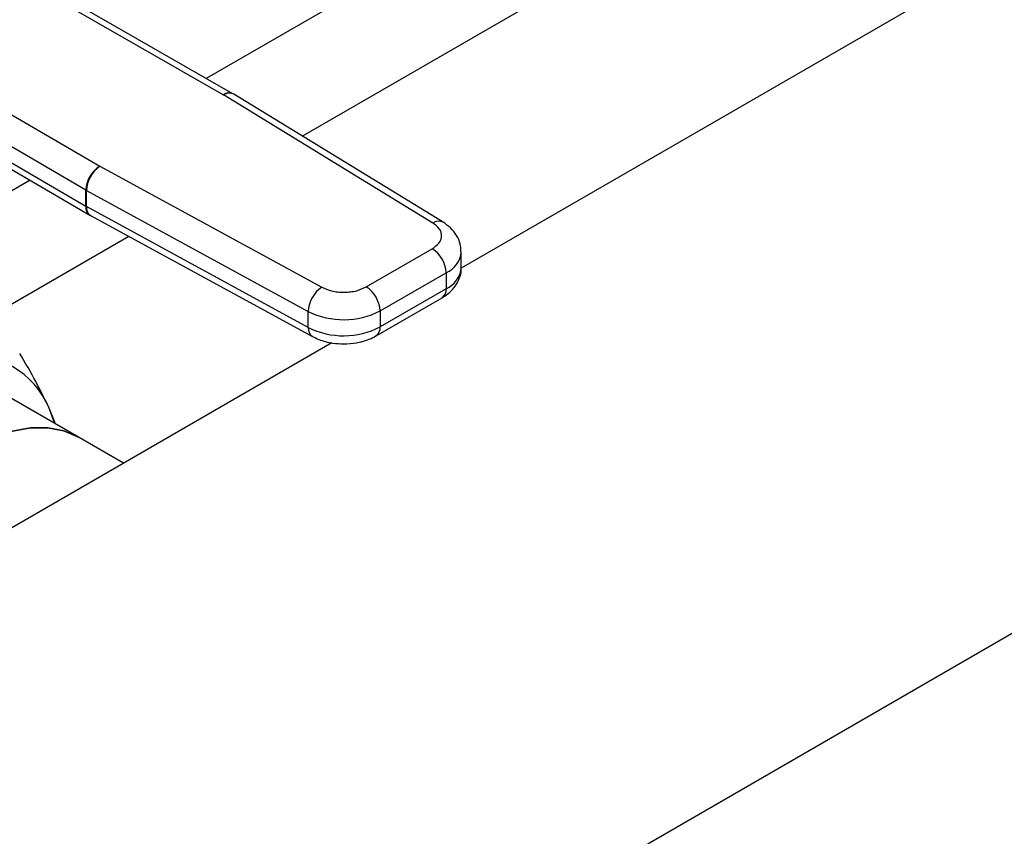
# Model space of a CAD drawing. Extents: x 0.4 to 10.6, y 0.4 to 8.1.
# Drawn here: x 3.7 to 3.9, y 5.2 to 5.4 of the extents above; entities that cross this region are included whole.
import ezdxf

# ---------------------------------------------------------------- set-up
doc = ezdxf.new("R2010")
doc.units = 0
doc.linetypes.add('SLD-SOLID', pattern=[0])
doc.layers.get('0').update_dxf_attribs({"linetype": 'CONTINUOUS'})

msp = doc.modelspace()

# ---------------------------------------------------------------- linework, layer by layer
at = {"color": 7, "linetype": 'SLD-SOLID'}
for p, q in [((3.555720049029499, 5.022216533927356), (4.520800170334261, 5.579345429134622)), ((3.96339455877771, 5.440308886243157), (3.768581716771377, 5.327845826396438)), ((3.707559180245276, 5.374510834797059), (3.643573978672284, 5.411179413532565)), ((3.704949111674393, 5.374242673130356), (3.640970416446294, 5.41090752317619)), ((3.608401776213048, 5.392106047370204), (3.671914041012689, 5.355171932773025)), ((3.668188639415294, 5.348750679674901), (3.604676215541776, 5.385684886721043)), ((3.605059183595591, 5.381175876876249), (3.668188639415612, 5.344464376200444)), ((3.60613729382933, 5.378777885540795), (3.669275166010686, 5.34206149052133)), ((3.704949111674393, 5.374242673130356), (3.705008162158008, 5.37420772426715)), ((3.761053112476563, 5.339950482927114), (3.705008162158008, 5.37420772426715)), ((3.707748113247435, 5.374398951033362), (3.707559355611116, 5.374510734285039)), ((3.763790822226549, 5.34014308077694), (3.707745871353462, 5.3744003223265)), ((3.671974580319703, 5.355137843913128), (3.671914041012689, 5.355171932773025)), ((3.671974580319703, 5.355137843913128), (3.731316293123107, 5.322783782517856)), ((3.668188639415612, 5.344464376200444), (3.668188639415294, 5.348750679674901)), ((3.668370257326896, 5.34864841309979), (3.727711970016262, 5.316294351636834)), ((3.668370257327505, 5.344362109625859), (3.668370257326896, 5.34864841309979)), ((3.727711970015705, 5.312008048162882), (3.668370257327505, 5.344362109625859)), ((3.669274783727165, 5.342061712893781), (3.669462263518545, 5.341956129229643)), ((3.669461767607729, 5.341956399498065), (3.728803480295167, 5.30960233803553)), ((3.743205068570355, 5.322881808859404), (3.760883307473795, 5.333087238949672)), ((3.768631084376049, 5.327996687538638), (3.768631084376049, 5.332282991013049)), ((3.746916915290411, 5.316452701883652), (3.764595154195219, 5.326658131974709)), ((3.764595154195219, 5.326658131974709), (3.764595154195312, 5.322371828500298)), ((3.764595154195312, 5.322371828500298), (3.746916915290499, 5.312166398409237)), ((3.745829527286418, 5.30976301359865), (3.763507766189857, 5.319968443688918)), ((3.727711970015705, 5.312008048162882), (3.727711970016262, 5.316294351636834)), ((3.746916915290411, 5.316452701883652), (3.746916915290499, 5.312166398409237)), ((3.734002107315707, 5.307883442768964), (3.476592621761842, 5.159284109784456)), ((3.666188146700484, 5.28266845829425), (3.644845028633167, 5.294989578092103)), ((3.660056291379553, 5.28620830302331), (3.658348821655957, 5.290420857018144)), ((3.678255943575955, 5.275701867446096), (3.666188146700462, 5.282668458294262))]:
    msp.add_line(p, q, dxfattribs=at)
at = {"color": 8, "linetype": 'SLD-SOLID'}
for p, q in [((3.813430583344527, 5.443837715960586), (3.700423524608423, 5.378600129573304)), ((3.726078611254274, 5.363194511825042), (3.836017362290634, 5.426660801880389)), ((3.65326132901117, 5.351373973580034), (3.612899408898485, 5.328073533062802)), ((3.63856367937349, 5.312673217026262), (3.679658699631008, 5.336396867248833))]:
    msp.add_line(p, q, dxfattribs=at)
at = {"color": 7, "linetype": 'SLD-SOLID', "flags": 128}
for points in [[(3.659887819518581, 5.28630555975848), (3.659827557050502, 5.286502121146641), (3.658348821655957, 5.290420857018144)], [(3.602316682942251, 5.231863065417396), (3.604294618609419, 5.237525615716198), (3.607153942674133, 5.244117823968736), (3.610547363062834, 5.250545106923289), (3.614416817411837, 5.256697491986526), (3.618696098284415, 5.262469710144253), (3.623311985998399, 5.267762997143428), (3.628185501435235, 5.272486783375918), (3.633233257394607, 5.276560243549607), (3.638368885372545, 5.279913679631544), (3.643504513350484, 5.282489713400619), (3.648552269309855, 5.284244268204834), (3.653425784746691, 5.285147323125034), (3.658041672460675, 5.285183426641157), (3.662320953333253, 5.284351961012035), (3.666188146700479, 5.282668458294252)], [(3.666188146700479, 5.282668458294252), (3.662320953333253, 5.284351961012036), (3.658041672460674, 5.285183426641157), (3.653425784746691, 5.285147323125034), (3.648552269309854, 5.284244268204834), (3.643504513350484, 5.282489713400619), (3.638368885372545, 5.279913679631544), (3.633233257394606, 5.276560243549606), (3.628185501435235, 5.272486783375918), (3.623311985998399, 5.267762997143426), (3.618696098284415, 5.262469710144251), (3.614416817411837, 5.256697491986525), (3.610547363062833, 5.250545106923289), (3.607153942674133, 5.244117823968734), (3.604294618609419, 5.237525615716196), (3.602316682942251, 5.231863065417396)]]:
    msp.add_lwpolyline(points, dxfattribs=at)
at = {"color": 8, "linetype": 'SLD-SOLID'}
for centre, radius, start, end in [((3.706486648806379, 5.372113759480315), 0.002626079542124935, 65.89466580827033, 125.8374475105259), ((3.706540068113566, 5.371986309384412), 0.002698410631821274, 63.45780000513642, 124.5904654385194), ((3.670825001452469, 5.34420840359245), 0.002648759476703198, 174.4543569713769, 233.9788720645971), ((3.670821379217474, 5.344023750816533), 0.002474365616341558, 172.1404237480563, 236.6687317447227), ((3.762579549398317, 5.337809663528803), 0.002629280754586791, 62.6316121786256, 125.4894463782843), ((3.762018190561581, 5.332768531440006), 0.006631570190731158, 292.8668101231168, 355.6971059690003), ((3.761846513570223, 5.328604377125671), 0.006811731619311038, 293.7981464044112, 354.8817126361075), ((3.7620229657329, 5.322087908618653), 0.002587810654850834, 305.0133328336211, 6.298847533585135), ((3.73023797594007, 5.311705073043725), 0.002544110817703884, 173.1604820956393, 235.9938072232967), ((3.744346338935139, 5.311882155852667), 0.002586243729755699, 304.892763201218, 6.309871350641393)]:
    msp.add_arc(centre, radius, start, end, dxfattribs=at)
at = {"color": 7, "linetype": 'SLD-SOLID'}
for centre, radius, start, end in [((3.67622184530256, 5.348381380442746), 0.008041690043150097, 122.3903071373411, 177.3678752133303), ((3.676638179776452, 5.348301952093645), 0.008275178358238947, 124.302689550869, 177.6004677490565), ((3.671989752426852, 5.355288773349144), 0.007562746129535618, 239.827162701802, 241.4062980331392), ((3.671989753807662, 5.351002472370815), 0.007562748981320649, 239.8271631649011, 241.4062979006948), ((3.756536277029677, 5.326291408340454), 0.00806721683068124, 2.6054784903337, 57.39452212188506), ((3.735979892452128, 5.315947890631367), 0.008275178344532862, 124.3026889632759, 177.600467749776), ((3.738858038153388, 5.316085978264361), 0.008067216801510005, 2.605478393366322, 57.39452263536292), ((3.737157996920339, 5.335347489863959), 0.02126615857588023, 243.6290387280826, 297.3157799217439), ((3.737157996920566, 5.331061186389999), 0.02126615857622068, 243.6290387261809, 297.31577992085), ((3.637170524075248, 5.281695130069089), 0.02290542728713921, 22.39228168977279, 97.59696685461023)]:
    msp.add_arc(centre, radius, start, end, dxfattribs=at)
for points, knots in [([(3.760883307473795, 5.333087238949672), (3.761550933104199, 5.333563007321028), (3.762580523950517, 5.334296722052469), (3.763240811893924, 5.335515490300018), (3.763438693509962, 5.336498230076882), (3.763289604351579, 5.337484085169818), (3.762690074403076, 5.338713298739886), (3.761696926374448, 5.339463900825796), (3.761053112476563, 5.339950482927114)], [0, 0, 0, 0, 0.2398347212390376, 0.3698654191379866, 0.5000000424583856, 0.6300306946191786, 0.7601652787609451, 1, 1, 1, 1]), ([(3.768568559918235, 5.332268670691583), (3.768543190416969, 5.33296228393296), (3.768487150429169, 5.334494441667383), (3.767467162585131, 5.3366991075642), (3.765901404510964, 5.338687523772705), (3.764479527143441, 5.339660256825354), (3.763783544243555, 5.340136391818612)], [0, 0, 0, 0, 0.214517698715169, 0.4738591071369656, 0.7424636802525947, 1, 1, 1, 1]), ([(3.76349811448293, 5.319977956522195), (3.763553036655553, 5.320004723956527), (3.764303646551542, 5.320370548907357), (3.765543973434065, 5.321367346003234), (3.76712484146064, 5.323041224358851), (3.768187078697308, 5.325124998954647), (3.768703341760362, 5.32686270922429), (3.768587657907101, 5.32782502148581), (3.76856782173841, 5.327990027991172)], [0, 0, 0, 0, 0.01771119815905096, 0.2420552569805853, 0.4730778467781488, 0.7081443838987831, 0.9499558748145861, 1, 1, 1, 1]), ([(3.731316293123107, 5.322783782517856), (3.732159168470177, 5.322412115497113), (3.733459023811863, 5.321838942531595), (3.735588217580359, 5.321492729648009), (3.737295514303386, 5.321406608446398), (3.738998295888654, 5.321520796476147), (3.741109595952, 5.321901862630792), (3.742380923321472, 5.322496397939979), (3.743205068570355, 5.322881808859404)], [0, 0, 0, 0, 0.2398347212390569, 0.3698654191372212, 0.5000000424585144, 0.6300306946204374, 0.7601652787609722, 1, 1, 1, 1]), ([(3.72883103310021, 5.309630867356953), (3.72938104389375, 5.309340285120999), (3.730466374646064, 5.30876688212516), (3.732304064663577, 5.308204604521048), (3.734521924621245, 5.307726455561353), (3.736182419306572, 5.307658246850229), (3.73717331791129, 5.307617543367537)], [0, 0, 0, 0, 0.225106624479587, 0.4442006320000653, 0.6683272622780213, 0.9999999999999999, 0.9999999999999999, 0.9999999999999999, 0.9999999999999999]), ([(3.73717331791129, 5.307617543367537), (3.738345678569424, 5.307673205313399), (3.739979502485394, 5.307750776850558), (3.742258906640689, 5.308264804084838), (3.744036056651455, 5.308821754371894), (3.745238312019898, 5.309462554172313), (3.745819875580378, 5.309772526432177)], [0, 0, 0, 0, 0.3769664554011463, 0.5253475592849621, 0.7703977285869051, 0.9999999999999999, 0.9999999999999999, 0.9999999999999999, 0.9999999999999999]), ([(3.658348821655957, 5.290420857018144), (3.657235746874472, 5.292759042244649), (3.655000812593324, 5.297453866352886), (3.652001398960308, 5.302539684461939), (3.650495797338819, 5.305092588772068)], [0, 0, 0, 0, 0.4980346808737972, 1, 1, 1, 1])]:
    msp.add_open_spline(points, degree=3, knots=knots, dxfattribs=at)

doc.saveas('drawing.dxf')
